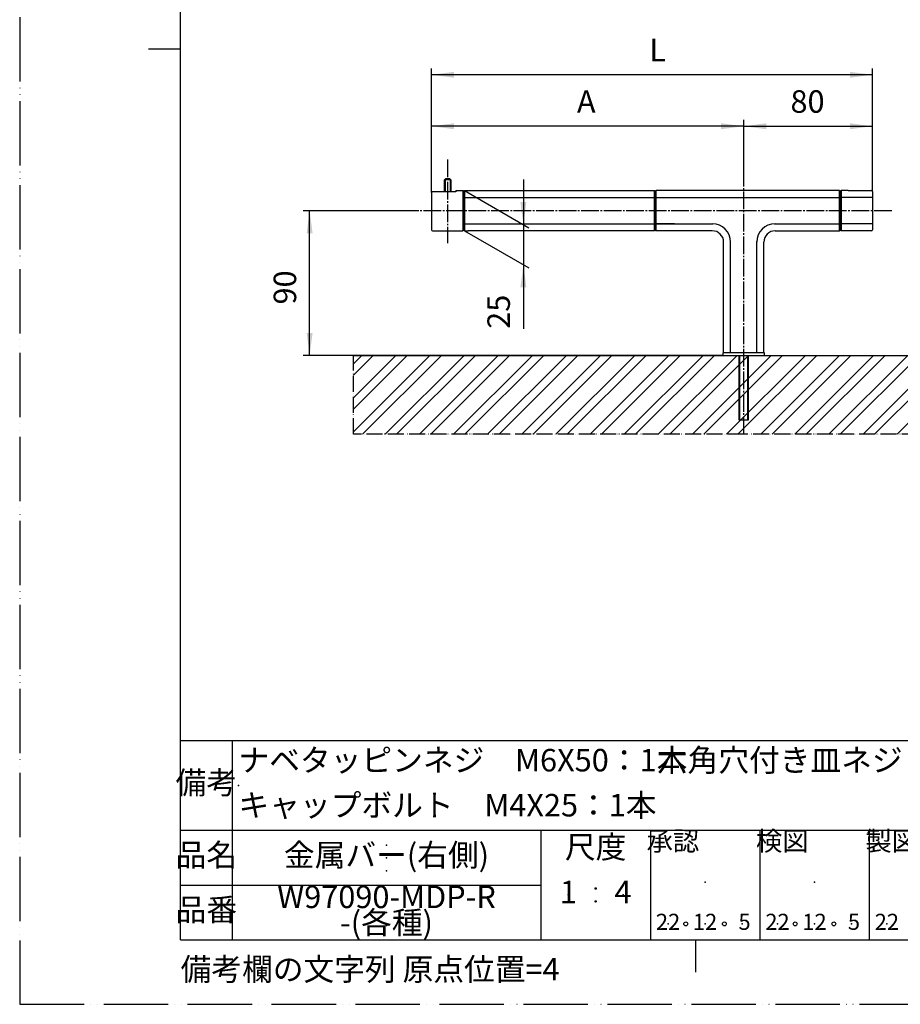
# Model space of a CAD drawing. Units: millimetres. Extents: x 0 to 840, y 0 to 1188.
# Drawn here: x 0 to 547, y 0 to 612 of the extents above; entities that cross this region are included whole.
import ezdxf

# ---------------------------------------------------------------- set-up
doc = ezdxf.new("R2010")
doc.units = ezdxf.units.MM
for name, pattern in [('DASH_CENTER', [14, 11, -1, 1, -1]), ('DOT_CENTER', [14, 12, -1, 0, -1]), ('PHANTOM', [13, 10, -1, 0, -1, 0, -1])]:
    doc.linetypes.add(name, pattern=pattern)
for name, color, linetype in [('1', 7, 'Continuous'), ('主線', 7, 'Continuous'), ('細線', 7, 'Continuous')]:
    doc.layers.add(name, color=color, linetype=linetype)
doc.styles.add('CONVERTER_11', font='MS Mincho.ttf', dxfattribs={"width": 0.89})
doc.styles.add('CONVERTER_12', font='txt.shx', dxfattribs={"width": 0.9})
doc.dimstyles.new('ME10_DIM_10', dxfattribs={"dimtxt": 14, "dimasz": 14, "dimexe": 4, "dimexo": 0, "dimgap": 4, "dimtad": 1, "dimdsep": 46, "dimtxsty": 'CONVERTER_12', "dimsah": 1, "dimcen": 0.09, "dimclrd": 2, "dimclre": 2, "dimclrt": 7, "dimadec": 0, "dimazin": 0, "dimtfac": 1, "dimtdec": 4, "dimtix": 1, "dimtmove": 0, "dimatfit": 3, "dimfxl": 1, "dimtolj": 1, "dimtzin": 0, "dimarcsym": 0})
doc.dimstyles.new('ME10_DIM_11', dxfattribs={"dimtxt": 14, "dimasz": 14, "dimexe": 4, "dimexo": 0, "dimgap": 4, "dimtad": 1, "dimdsep": 46, "dimtxsty": 'CONVERTER_12', "dimsah": 1, "dimcen": 0.09, "dimclrd": 2, "dimclre": 2, "dimclrt": 7, "dimadec": 0, "dimazin": 0, "dimtfac": 1, "dimtdec": 4, "dimtix": 1, "dimtmove": 0, "dimatfit": 3, "dimfxl": 1, "dimtolj": 1, "dimtzin": 0, "dimarcsym": 0})
doc.dimstyles.new('ME10_DIM_12', dxfattribs={"dimtxt": 14, "dimasz": 14, "dimexe": 4, "dimexo": 0, "dimgap": 4, "dimtad": 1, "dimdsep": 46, "dimtxsty": 'CONVERTER_12', "dimsah": 1, "dimcen": 0.09, "dimclrd": 2, "dimclre": 2, "dimclrt": 7, "dimadec": 0, "dimazin": 0, "dimtfac": 1, "dimtdec": 4, "dimtix": 1, "dimtmove": 0, "dimatfit": 3, "dimfxl": 1, "dimtolj": 1, "dimtzin": 0, "dimarcsym": 0})
doc.dimstyles.new('ME10_DIM_14', dxfattribs={"dimtxt": 14, "dimasz": 14, "dimexe": 4, "dimexo": 0, "dimgap": 4, "dimtad": 1, "dimdsep": 46, "dimtxsty": 'CONVERTER_12', "dimsah": 1, "dimcen": 0.09, "dimclrd": 2, "dimclre": 2, "dimclrt": 7, "dimadec": 0, "dimazin": 0, "dimtfac": 1, "dimtdec": 4, "dimtix": 1, "dimtmove": 0, "dimatfit": 3, "dimfxl": 1, "dimtolj": 1, "dimtzin": 0, "dimarcsym": 0})
doc.dimstyles.new('ME10_DIM_15', dxfattribs={"dimtxt": 14, "dimasz": 14, "dimexe": 4, "dimexo": 0, "dimgap": 4, "dimtad": 1, "dimdsep": 46, "dimtxsty": 'CONVERTER_12', "dimsah": 1, "dimcen": 0.09, "dimclrd": 2, "dimclre": 2, "dimclrt": 7, "dimadec": 0, "dimazin": 0, "dimtfac": 1, "dimtdec": 4, "dimtix": 1, "dimtmove": 0, "dimatfit": 3, "dimfxl": 1, "dimtolj": 1, "dimtzin": 0, "dimarcsym": 0})

# ---------------------------------------------------------------- blocks, each defined once
blk = doc.blocks.new('開示A4')
at = {"layer": '1', "color": 4, "linetype": 'PHANTOM'}
for p, q in [((0, 297), (0, 0)), ((0, 0), (210, 0))]:
    blk.add_line(p, q, dxfattribs=at)
at = {"layer": '1', "color": 7, "linetype": 'Continuous'}
for p, q in [((25, 148.5), (25, 287)), ((25, 10), (25, 148.5)), ((25, 41), (200, 41)), ((200, 27), (25, 27)), ((25, 10), (105, 10)), ((105, 10), (200, 10))]:
    blk.add_line(p, q, dxfattribs=at)
at = {"layer": '1', "color": 2, "linetype": 'Continuous'}
for p, q in [((25, 148.5), (20, 148.5)), ((33, 41), (33, 27)), ((33, 27), (33, 10)), ((81, 27), (81, 10)), ((98, 27), (98, 10)), ((115, 27), (115, 10)), ((132, 27), (132, 10)), ((25, 18.5), (81, 18.5)), ((105, 10), (105, 5))]:
    blk.add_line(p, q, dxfattribs=at)
at = {"layer": '1', "color": 7, "linetype": 'DOT_CENTER'}
for centre in [(89.5, 18), (89.5, 16)]:
    blk.add_circle(centre, 0.1, dxfattribs=at)
at = {"layer": '1', "color": 7, "linetype": 'Continuous'}
for centre in [(103.5, 12.5), (109.5, 12.5), (120.5, 12.5), (126.5, 12.5)]:
    blk.add_circle(centre, 0.3, dxfattribs=at)
at = {"layer": '1', "color": 4}
for p in [(34, 34), (57, 24.75), (57, 22.75), (57, 20.75), (106.5, 19), (123.5, 19), (85.25, 17), (93.75, 17), (57, 16.25), (57, 14.25), (57, 12.25), (100.75, 12.5), (106.5, 12.5), (112.25, 12.5), (117.75, 12.5), (123.5, 12.5), (129.25, 12.5), (134.75, 12.5)]:
    blk.add_point(p, dxfattribs=at)
at = {"layer": '1', "color": 2, "attachment_point": 5, "style": 'CONVERTER_11'}
for s, insert, char_height, line_spacing_factor in [('備考', (29, 34), 3.5, 0.454545), ('尺度', (89.5, 24), 3.5, 0.545455), ('承認', (101.5, 25), 3, 0.590909), ('検図', (118.5, 25), 3, 0.590909), ('製図', (135.5, 25), 3, 0.590909), ('品名', (29, 22.75), 3.5, 0.727273), ('品番', (29, 14.25), 3.5, 0.727273)]:
    blk.add_mtext(s, dxfattribs=dict(at, insert=insert, char_height=char_height, line_spacing_factor=line_spacing_factor))
at = {"layer": '1', "color": 250, "insert": (25, 5), "char_height": 3.5, "attachment_point": 4, "line_spacing_factor": 0.545455, "style": 'CONVERTER_11'}
blk.add_mtext('備考欄の文字列 原点位置=4', dxfattribs=at)
blk = doc.blocks.new('*D2')
at = {"layer": '1', "color": 2, "linetype": 'Continuous'}
for p, q in [((256, 504.8), (256, 550)), ((450, 546), (256, 546)), ((450, 518), (450, 550))]:
    blk.add_line(p, q, dxfattribs=at)
at = {"layer": '1', "color": 2}
for points in [[(270, 547.84), (270, 544.16), (256, 546)], [(436, 544.16), (436, 547.84), (450, 546)]]:
    blk.add_solid(points, dxfattribs=at)
at = {"layer": '1', "color": 7, "insert": (346.36, 550), "char_height": 14, "attachment_point": 7, "rotation": 0.00014, "line_spacing_factor": 0.60024, "style": 'CONVERTER_12'}
blk.add_mtext('A', dxfattribs=at)
blk = doc.blocks.new('*D3')
at = {"layer": '1', "color": 2, "linetype": 'Continuous'}
for p, q in [((450, 518), (450, 550)), ((450, 546), (530, 546)), ((530, 505.5), (530, 550))]:
    blk.add_line(p, q, dxfattribs=at)
at = {"layer": '1', "color": 2}
for points in [[(464, 547.84), (464, 544.16), (450, 546)], [(516, 544.16), (516, 547.84), (530, 546)]]:
    blk.add_solid(points, dxfattribs=at)
at = {"layer": '1', "color": 7, "insert": (479.08, 550), "char_height": 14, "attachment_point": 7, "rotation": 0.00014, "line_spacing_factor": 0.60024, "style": 'CONVERTER_12'}
blk.add_mtext('80', dxfattribs=at)
blk = doc.blocks.new('*D4')
at = {"layer": '1', "color": 2, "linetype": 'Continuous'}
for p, q in [((256, 504.8), (256, 582)), ((530, 505.5), (530, 582)), ((530, 578), (256, 578))]:
    blk.add_line(p, q, dxfattribs=at)
at = {"layer": '1', "color": 2}
for points in [[(270, 579.84), (270, 576.16), (256, 578)], [(516, 576.16), (516, 579.84), (530, 578)]]:
    blk.add_solid(points, dxfattribs=at)
at = {"layer": '1', "color": 7, "insert": (391.31, 582), "char_height": 14, "attachment_point": 7, "rotation": 0.00014, "line_spacing_factor": 0.60024, "style": 'CONVERTER_12'}
blk.add_mtext('L', dxfattribs=at)
blk = doc.blocks.new('*D6')
at = {"layer": '1', "color": 2, "linetype": 'Continuous'}
for p, q in [((244, 493.5), (176.21, 493.5)), ((180.21, 403.5), (180.21, 493.5)), ((437, 403.5), (176.21, 403.5))]:
    blk.add_line(p, q, dxfattribs=at)
at = {"layer": '1', "color": 2}
for points in [[(182.06, 479.5), (178.37, 479.5), (180.21, 493.5)], [(178.37, 417.5), (182.06, 417.5), (180.21, 403.5)]]:
    blk.add_solid(points, dxfattribs=at)
at = {"layer": '1', "color": 7, "insert": (176.21, 435.15), "char_height": 14, "attachment_point": 7, "rotation": 90, "line_spacing_factor": 0.60024, "style": 'CONVERTER_12'}
blk.add_mtext('90', dxfattribs=at)
blk = doc.blocks.new('*D7')
at = {"layer": '1', "color": 2, "linetype": 'Continuous'}
for p, q in [((313.07, 512.89), (313.07, 484.89)), ((276.5, 506), (316.53, 482.89)), ((313.07, 484.89), (313.07, 459.89)), ((276.5, 481), (316.53, 457.89)), ((313.07, 459.89), (313.07, 420.04))]:
    blk.add_line(p, q, dxfattribs=at)
at = {"layer": '1', "color": 2}
for points in [[(311.23, 498.89), (314.91, 498.89), (313.07, 484.89)], [(314.91, 445.89), (311.23, 445.89), (313.07, 459.89)]]:
    blk.add_solid(points, dxfattribs=at)
at = {"layer": '1', "color": 7, "insert": (309.07, 420.04), "char_height": 14, "attachment_point": 7, "rotation": 90, "line_spacing_factor": 0.60024, "style": 'CONVERTER_12'}
blk.add_mtext('25', dxfattribs=at)

msp = doc.modelspace()

# ---------------------------------------------------------------- hatches: boundary and pattern name
at = {"layer": '1', "linetype": 'Continuous'}
h = msp.add_hatch(dxfattribs=at)
h.set_pattern_fill('CUSTOM15', color=4, scale=5, angle=45, pattern_type=2)
h.set_pattern_definition([(45, (0, 0), (-21.2132, 2e-15), []), (45, (3.536, -3.536), (-21.2132, 2e-15), [])])
h.paths.add_polyline_path([(703.406, 403.5), (703.406, 354.5), (450, 354.5), (207.406, 354.5), (207.406, 403.5)])

# ---------------------------------------------------------------- linework, layer by layer
at = {"layer": '1', "color": 2, "linetype": 'DASH_CENTER'}
for p, q in [((266, 525.417), (266, 473.3)), ((450, 354.5), (450, 518)), ((542, 493.5), (244, 493.5))]:
    msp.add_line(p, q, dxfattribs=at)
at = {"layer": '1', "color": 4, "linetype": 'PHANTOM'}
for p, q in [((207.406, 354.5), (207.406, 403.5)), ((450, 354.5), (207.406, 354.5)), ((703.406, 354.5), (450, 354.5))]:
    msp.add_line(p, q, dxfattribs=at)
at = {"layer": '1', "color": 2, "linetype": 'Continuous'}
msp.add_line((207.406, 403.5), (703.406, 403.5), dxfattribs=at)
at = {"layer": '主線', "color": 7, "linetype": 'Continuous'}
for p, q in [((283.389, 506), (394.5, 506)), ((394.5, 506), (395, 505.5)), ((395, 505.5), (395.5, 506)), ((395, 505.5), (395, 481.5)), ((509.5, 506), (395.5, 506)), ((509.5, 506), (510, 505.5)), ((510, 505.501), (510.5, 505.999)), ((510, 505.501), (510, 481.499)), ((510, 481.5), (510, 505.5)), ((515, 505.999), (510.5, 505.999)), ((515, 505.999), (529.5, 505.999)), ((530, 505.499), (530, 481.499)), ((394.5, 481), (278.711, 481)), ((395, 481.5), (394.5, 481)), ((395.5, 481), (395, 481.5)), ((430.5, 481), (395.5, 481)), ((469.5, 481), (509.5, 481)), ((509.5, 481), (510, 481.5)), ((510.5, 480.999), (510, 481.499)), ((529.5, 480.999), (510.5, 480.999)), ((437.5, 405), (437.5, 474)), ((462.5, 405), (462.5, 474)), ((462.5, 405), (437.5, 405))]:
    msp.add_line(p, q, dxfattribs=at)
msp.add_lwpolyline([(463, 403.5), (463, 405), (437, 405), (437, 403.5), (463, 403.5)], close=True, dxfattribs=at)
for centre, radius, start, end in [((529.5, 505.499), 0.5, 360, 90), ((430.5, 474), 7, 0, 90), ((469.5, 474), 7, 90, 180), ((529.5, 481.499), 0.5, 270, 0)]:
    msp.add_arc(centre, radius, start, end, dxfattribs=at)
at = {"layer": '細線', "color": 7, "linetype": 'Continuous'}
for p, q in [((264.8, 513.417), (264, 512.617)), ((264, 505.3), (264, 512.617)), ((268, 512.617), (264, 512.617)), ((264.8, 513.417), (267.2, 513.417)), ((267.2, 513.417), (268, 512.617)), ((268, 512.617), (268, 505.3)), ((256, 504.8), (256, 481.5)), ((271, 505.3), (256.5, 505.3)), ((271, 506), (275.5, 506)), ((271, 506), (271, 505.3)), ((276, 505.501), (275.5, 506)), ((275.5, 506), (275.5, 481)), ((276, 505.5), (276.5, 506)), ((276, 505.501), (276, 481.5)), ((276, 505.5), (276, 481.5)), ((276.5, 506), (276.5, 481)), ((276.5, 506), (283.389, 506)), ((394.5, 481), (394.5, 506)), ((394.5, 496.95), (394.5, 502.05)), ((395.5, 481), (395.5, 506)), ((509.5, 481), (509.5, 506)), ((510.5, 505.999), (510.5, 480.999)), ((276, 501.624), (282.937, 501.624)), ((282.937, 501.624), (510, 501.624)), ((530, 501.623), (510.5, 501.623)), ((394.5, 490.05), (394.5, 484.95)), ((276, 485.376), (279.964, 485.376)), ((279.964, 485.376), (430.803, 485.376)), ((407, 485.4), (395, 485.4)), ((469.197, 485.376), (510, 485.376)), ((530, 485.375), (510.5, 485.375)), ((256.5, 481), (275.5, 481)), ((275.5, 481), (276, 481.5)), ((276, 481.5), (276.5, 481)), ((276.5, 481), (278.711, 481)), ((441.876, 405), (441.876, 474.303)), ((458.124, 405), (458.124, 474.303)), ((447, 403.5), (447, 363.5)), ((453, 363.5), (453, 403.5)), ((447, 363.5), (453, 363.5))]:
    msp.add_line(p, q, dxfattribs=at)
at = {"layer": '細線', "color": 2, "linetype": 'Continuous'}
for p, q in [((264.35, 512.967), (264.35, 505.3)), ((267.65, 512.967), (267.65, 505.3)), ((447.5, 403.5), (447.5, 363.5)), ((452.5, 363.5), (452.5, 403.5))]:
    msp.add_line(p, q, dxfattribs=at)
at = {"layer": '細線', "color": 7, "linetype": 'Continuous'}
for centre, radius, start, end in [((256.5, 504.8), 0.5, 90, 180), ((430.5, 474), 11.38, 0, 90), ((469.5, 474), 11.38, 90, 180), ((256.5, 481.5), 0.5, 180, 270)]:
    msp.add_arc(centre, radius, start, end, dxfattribs=at)

# ---------------------------------------------------------------- block references
at = {"layer": '1', "xscale": 4, "yscale": 4, "zscale": 4}
msp.add_blockref('開示A4', (0, 0), dxfattribs=at)

# ---------------------------------------------------------------- texts
at = {"layer": '1', "color": 7}
for s, insert, char_height, attachment_point, line_spacing_factor, style in [('ナベタッピンネジ\u3000M6X50：1本', (136, 150), 14, 4, 0.545455, 'CONVERTER_11'), ('六角穴付き皿ネジ\u3000M4X6：2本', (396, 150), 14, 4, 0.545455, 'CONVERTER_11'), ('キャップボルト\u3000M4X25：1本', (136, 122), 14, 4, 0.545455, 'CONVERTER_11'), ('金属バー(右側)', (228, 91), 14, 5, 0.545455, 'CONVERTER_11'), ('W97090-MDP-R', (228, 65), 14, 5, 0.720288, 'CONVERTER_12'), ('1', (341, 68), 14, 5, 0.720288, 'CONVERTER_12'), ('4', (375, 68), 14, 5, 0.720288, 'CONVERTER_12'), ('-(各種)', (228, 49), 14, 5, 0.545455, 'CONVERTER_11'), ('22', (403, 50), 10, 5, 0.720288, 'CONVERTER_12'), ('12', (426, 50), 10, 5, 0.720288, 'CONVERTER_12'), (' 5', (449, 50), 10, 5, 0.720288, 'CONVERTER_12'), ('22', (471, 50), 10, 5, 0.720288, 'CONVERTER_12'), ('12', (494, 50), 10, 5, 0.720288, 'CONVERTER_12'), (' 5', (517, 50), 10, 5, 0.720288, 'CONVERTER_12'), ('22', (539, 50), 10, 5, 0.720288, 'CONVERTER_12')]:
    msp.add_mtext(s, dxfattribs=dict(at, insert=insert, char_height=char_height, attachment_point=attachment_point, line_spacing_factor=line_spacing_factor, style=style))

# ---------------------------------------------------------------- dimensions: what is measured, and where the dimension line sits
at = {"layer": '1'}
for base, p2, text, dimstyle, picture, middle in [((530, 578), (530, 505.499), 'L', 'ME10_DIM_12', '*D4', (395.509, 589)), ((450, 546), (450, 518), 'A', 'ME10_DIM_10', '*D2', (351.956, 557))]:
    dim = msp.add_linear_dim(base=base, p1=(256, 504.8), p2=p2, text=text, dimstyle=dimstyle, dxfattribs=at)
    dim.commit()
    dim.dimension.update_dxf_attribs({"geometry": picture, "text_midpoint": middle, "text_rotation": 0.000139})
dim = msp.add_linear_dim(base=(450, 546), p1=(530, 505.499), p2=(450, 518), dimstyle='ME10_DIM_11', dxfattribs=at)
dim.commit()
dim.dimension.update_dxf_attribs({"geometry": '*D3', "text_midpoint": (489.58, 557), "text_rotation": 0.000139})
dim = msp.add_aligned_dim(p1=(276.5, 481), p2=(276.5, 506), distance=-36.568, dimstyle='ME10_DIM_15', dxfattribs=at)
dim.commit()
dim.dimension.update_dxf_attribs({"geometry": '*D7', "text_midpoint": (302.068, 430.544), "oblique_angle": 60, "text_rotation": 90})
dim = msp.add_linear_dim(base=(180.213, 403.5), p1=(244, 493.5), p2=(437, 403.5), angle=90, dimstyle='ME10_DIM_14', dxfattribs=at)
dim.commit()
dim.dimension.update_dxf_attribs({"geometry": '*D6', "text_midpoint": (169.213, 445.645), "text_rotation": 90})

doc.saveas('drawing.dxf')
